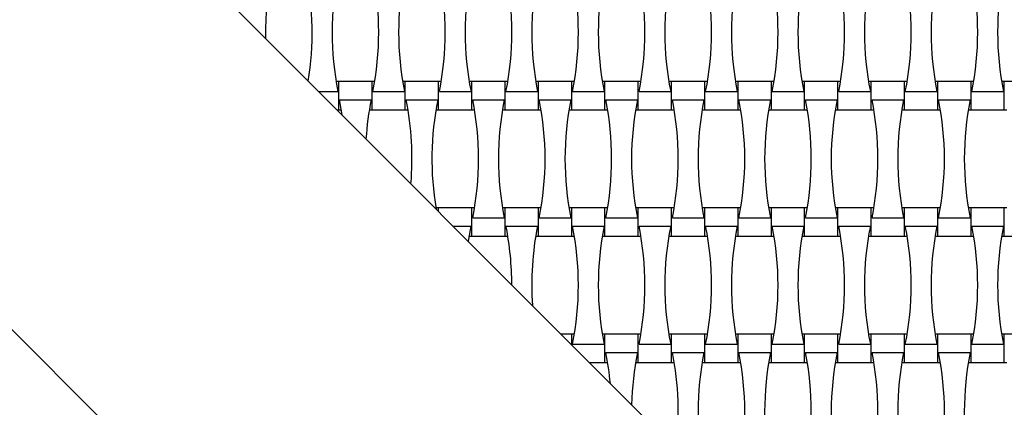
# Model space of a CAD drawing. Units: millimetres. Extents: x 1821 to 8272, y 2506 to 12011.
# Drawn here: x 5353 to 5992, y 5139 to 5390 of the extents above; entities that cross this region are included whole.
import ezdxf

# ---------------------------------------------------------------- set-up
doc = ezdxf.new("R2010")
doc.units = ezdxf.units.MM
doc.header["$LTSCALE"] = 50

msp = doc.modelspace()

# ---------------------------------------------------------------- linework, layer by layer
at = {"color": 7, "linetype": 'Continuous', "lineweight": 25}
for p, q in [((5373.66, 5517.12), (5952.46, 4938.32)), ((5046.69, 5490.54), (5965.93, 4571.3)), ((5560.43, 5350), (5558.68, 5350)), ((5582.03, 5350), (5560.43, 5350)), ((5560.43, 5331.6), (5560.43, 5350)), ((5583.77, 5350), (5582.03, 5350)), ((5582.03, 5331.6), (5582.03, 5350)), ((5603.63, 5350), (5601.88, 5350)), ((5625.23, 5350), (5603.63, 5350)), ((5603.63, 5331.6), (5603.63, 5350)), ((5626.97, 5350), (5625.23, 5350)), ((5625.23, 5331.6), (5625.23, 5350)), ((5646.83, 5350), (5645.08, 5350)), ((5668.43, 5350), (5646.83, 5350)), ((5646.83, 5331.6), (5646.83, 5350)), ((5670.17, 5350), (5668.43, 5350)), ((5668.43, 5331.6), (5668.43, 5350)), ((5690.03, 5350), (5688.28, 5350)), ((5711.63, 5350), (5690.03, 5350)), ((5690.03, 5331.6), (5690.03, 5350)), ((5713.37, 5350), (5711.63, 5350)), ((5711.63, 5331.6), (5711.63, 5350)), ((5733.23, 5350), (5731.48, 5350)), ((5754.83, 5350), (5733.23, 5350)), ((5733.23, 5331.6), (5733.23, 5350)), ((5756.57, 5350), (5754.83, 5350)), ((5754.83, 5331.6), (5754.83, 5350)), ((5776.43, 5350), (5774.68, 5350)), ((5798.03, 5350), (5776.43, 5350)), ((5776.43, 5331.6), (5776.43, 5350)), ((5799.77, 5350), (5798.03, 5350)), ((5798.03, 5331.6), (5798.03, 5350)), ((5819.63, 5350), (5817.88, 5350)), ((5841.23, 5350), (5819.63, 5350)), ((5819.63, 5331.6), (5819.63, 5350)), ((5842.97, 5350), (5841.23, 5350)), ((5841.23, 5331.6), (5841.23, 5350)), ((5862.83, 5350), (5861.08, 5350)), ((5884.43, 5350), (5862.83, 5350)), ((5862.83, 5331.6), (5862.83, 5350)), ((5886.17, 5350), (5884.43, 5350)), ((5884.43, 5331.6), (5884.43, 5350)), ((5906.03, 5350), (5904.28, 5350)), ((5927.63, 5350), (5906.03, 5350)), ((5906.03, 5331.6), (5906.03, 5350)), ((5929.37, 5350), (5927.63, 5350)), ((5927.63, 5331.6), (5927.63, 5350)), ((5949.23, 5350), (5947.48, 5350)), ((5970.83, 5350), (5949.23, 5350)), ((5949.23, 5331.6), (5949.23, 5350)), ((5972.57, 5350), (5970.83, 5350)), ((5970.83, 5331.6), (5970.83, 5350)), ((5992.43, 5350), (5990.68, 5350)), ((6014.03, 5350), (5992.43, 5350)), ((5992.43, 5331.6), (5992.43, 5350)), ((5547.3, 5343.48), (5559.87, 5343.48)), ((5582.58, 5343.48), (5603.07, 5343.48)), ((5625.78, 5343.48), (5646.27, 5343.48)), ((5668.98, 5343.48), (5689.47, 5343.48)), ((5712.18, 5343.48), (5732.67, 5343.48)), ((5755.38, 5343.48), (5775.87, 5343.48)), ((5798.58, 5343.48), (5819.07, 5343.48)), ((5841.78, 5343.48), (5862.27, 5343.48)), ((5884.98, 5343.48), (5905.47, 5343.48)), ((5928.18, 5343.48), (5948.67, 5343.48)), ((5971.38, 5343.48), (5991.87, 5343.48)), ((5560.98, 5338.12), (5581.47, 5338.12)), ((5604.18, 5338.12), (5624.67, 5338.12)), ((5647.38, 5338.12), (5667.87, 5338.12)), ((5690.58, 5338.12), (5711.07, 5338.12)), ((5733.78, 5338.12), (5754.27, 5338.12)), ((5776.98, 5338.12), (5797.47, 5338.12)), ((5820.18, 5338.12), (5840.67, 5338.12)), ((5863.38, 5338.12), (5883.87, 5338.12)), ((5906.58, 5338.12), (5927.07, 5338.12)), ((5949.78, 5338.12), (5970.27, 5338.12)), ((5559.18, 5331.6), (5560.43, 5331.6)), ((5560.43, 5331.6), (5562.17, 5331.6)), ((5580.28, 5331.6), (5582.03, 5331.6)), ((5582.03, 5331.6), (5603.63, 5331.6)), ((5603.63, 5331.6), (5605.37, 5331.6)), ((5623.48, 5331.6), (5625.23, 5331.6)), ((5625.23, 5331.6), (5646.83, 5331.6)), ((5646.83, 5331.6), (5648.57, 5331.6)), ((5666.68, 5331.6), (5668.43, 5331.6)), ((5668.43, 5331.6), (5690.03, 5331.6)), ((5690.03, 5331.6), (5691.77, 5331.6)), ((5709.88, 5331.6), (5711.63, 5331.6)), ((5711.63, 5331.6), (5733.23, 5331.6)), ((5733.23, 5331.6), (5734.97, 5331.6)), ((5753.08, 5331.6), (5754.83, 5331.6)), ((5754.83, 5331.6), (5776.43, 5331.6)), ((5776.43, 5331.6), (5778.17, 5331.6)), ((5796.28, 5331.6), (5798.03, 5331.6)), ((5798.03, 5331.6), (5819.63, 5331.6)), ((5819.63, 5331.6), (5821.37, 5331.6)), ((5839.48, 5331.6), (5841.23, 5331.6)), ((5841.23, 5331.6), (5862.83, 5331.6)), ((5862.83, 5331.6), (5864.57, 5331.6)), ((5882.68, 5331.6), (5884.43, 5331.6)), ((5884.43, 5331.6), (5906.03, 5331.6)), ((5906.03, 5331.6), (5907.77, 5331.6)), ((5925.88, 5331.6), (5927.63, 5331.6)), ((5927.63, 5331.6), (5949.23, 5331.6)), ((5949.23, 5331.6), (5950.97, 5331.6)), ((5969.08, 5331.6), (5970.83, 5331.6)), ((5970.83, 5331.6), (5992.43, 5331.6)), ((5992.43, 5331.6), (5994.17, 5331.6)), ((5625.23, 5268), (5623.48, 5268)), ((5646.83, 5268), (5625.23, 5268)), ((5625.23, 5265.55), (5625.23, 5268)), ((5648.57, 5268), (5646.83, 5268)), ((5646.83, 5249.6), (5646.83, 5268)), ((5668.43, 5268), (5666.68, 5268)), ((5690.03, 5268), (5668.43, 5268)), ((5668.43, 5249.6), (5668.43, 5268)), ((5691.77, 5268), (5690.03, 5268)), ((5690.03, 5249.6), (5690.03, 5268)), ((5711.63, 5268), (5709.88, 5268)), ((5733.23, 5268), (5711.63, 5268)), ((5711.63, 5249.6), (5711.63, 5268)), ((5734.97, 5268), (5733.23, 5268)), ((5733.23, 5249.6), (5733.23, 5268)), ((5754.83, 5268), (5753.08, 5268)), ((5776.43, 5268), (5754.83, 5268)), ((5754.83, 5249.6), (5754.83, 5268)), ((5778.17, 5268), (5776.43, 5268)), ((5776.43, 5249.6), (5776.43, 5268)), ((5798.03, 5268), (5796.28, 5268)), ((5819.63, 5268), (5798.03, 5268)), ((5798.03, 5249.6), (5798.03, 5268)), ((5821.37, 5268), (5819.63, 5268)), ((5819.63, 5249.6), (5819.63, 5268)), ((5841.23, 5268), (5839.48, 5268)), ((5862.83, 5268), (5841.23, 5268)), ((5841.23, 5249.6), (5841.23, 5268)), ((5864.57, 5268), (5862.83, 5268)), ((5862.83, 5249.6), (5862.83, 5268)), ((5884.43, 5268), (5882.68, 5268)), ((5906.03, 5268), (5884.43, 5268)), ((5884.43, 5249.6), (5884.43, 5268)), ((5907.77, 5268), (5906.03, 5268)), ((5906.03, 5249.6), (5906.03, 5268)), ((5927.63, 5268), (5925.88, 5268)), ((5949.23, 5268), (5927.63, 5268)), ((5927.63, 5249.6), (5927.63, 5268)), ((5950.97, 5268), (5949.23, 5268)), ((5949.23, 5249.6), (5949.23, 5268)), ((5970.83, 5268), (5969.08, 5268)), ((5992.43, 5268), (5970.83, 5268)), ((5970.83, 5249.6), (5970.83, 5268)), ((5994.17, 5268), (5992.43, 5268)), ((5992.43, 5249.6), (5992.43, 5268)), ((5647.38, 5261.48), (5667.87, 5261.48)), ((5690.58, 5261.48), (5711.07, 5261.48)), ((5733.78, 5261.48), (5754.27, 5261.48)), ((5776.98, 5261.48), (5797.47, 5261.48)), ((5820.18, 5261.48), (5840.67, 5261.48)), ((5863.38, 5261.48), (5883.87, 5261.48)), ((5906.58, 5261.48), (5927.07, 5261.48)), ((5949.78, 5261.48), (5970.27, 5261.48)), ((5634.66, 5256.12), (5646.27, 5256.12)), ((5668.98, 5256.12), (5689.47, 5256.12)), ((5712.18, 5256.12), (5732.67, 5256.12)), ((5755.38, 5256.12), (5775.87, 5256.12)), ((5798.58, 5256.12), (5819.07, 5256.12)), ((5841.78, 5256.12), (5862.27, 5256.12)), ((5884.98, 5256.12), (5905.47, 5256.12)), ((5928.18, 5256.12), (5948.67, 5256.12)), ((5971.38, 5256.12), (5991.87, 5256.12)), ((5645.08, 5249.6), (5646.83, 5249.6)), ((5646.83, 5249.6), (5668.43, 5249.6)), ((5668.43, 5249.6), (5670.17, 5249.6)), ((5688.28, 5249.6), (5690.03, 5249.6)), ((5690.03, 5249.6), (5711.63, 5249.6)), ((5711.63, 5249.6), (5713.37, 5249.6)), ((5731.48, 5249.6), (5733.23, 5249.6)), ((5733.23, 5249.6), (5754.83, 5249.6)), ((5754.83, 5249.6), (5756.57, 5249.6)), ((5774.68, 5249.6), (5776.43, 5249.6)), ((5776.43, 5249.6), (5798.03, 5249.6)), ((5798.03, 5249.6), (5799.77, 5249.6)), ((5817.88, 5249.6), (5819.63, 5249.6)), ((5819.63, 5249.6), (5841.23, 5249.6)), ((5841.23, 5249.6), (5842.97, 5249.6)), ((5861.08, 5249.6), (5862.83, 5249.6)), ((5862.83, 5249.6), (5884.43, 5249.6)), ((5884.43, 5249.6), (5886.17, 5249.6)), ((5904.28, 5249.6), (5906.03, 5249.6)), ((5906.03, 5249.6), (5927.63, 5249.6)), ((5927.63, 5249.6), (5929.37, 5249.6)), ((5947.48, 5249.6), (5949.23, 5249.6)), ((5949.23, 5249.6), (5970.83, 5249.6)), ((5970.83, 5249.6), (5972.57, 5249.6)), ((5990.68, 5249.6), (5992.43, 5249.6)), ((5992.43, 5249.6), (6014.03, 5249.6)), ((5711.63, 5186), (5704.78, 5186)), ((5713.37, 5186), (5711.63, 5186)), ((5711.63, 5179.15), (5711.63, 5186)), ((5733.23, 5186), (5731.48, 5186)), ((5754.83, 5186), (5733.23, 5186)), ((5733.23, 5167.6), (5733.23, 5186)), ((5756.57, 5186), (5754.83, 5186)), ((5754.83, 5167.6), (5754.83, 5186)), ((5776.43, 5186), (5774.68, 5186)), ((5798.03, 5186), (5776.43, 5186)), ((5776.43, 5167.6), (5776.43, 5186)), ((5799.77, 5186), (5798.03, 5186)), ((5798.03, 5167.6), (5798.03, 5186)), ((5819.63, 5186), (5817.88, 5186)), ((5841.23, 5186), (5819.63, 5186)), ((5819.63, 5167.6), (5819.63, 5186)), ((5842.97, 5186), (5841.23, 5186)), ((5841.23, 5167.6), (5841.23, 5186)), ((5862.83, 5186), (5861.08, 5186)), ((5884.43, 5186), (5862.83, 5186)), ((5862.83, 5167.6), (5862.83, 5186)), ((5886.17, 5186), (5884.43, 5186)), ((5884.43, 5167.6), (5884.43, 5186)), ((5906.03, 5186), (5904.28, 5186)), ((5927.63, 5186), (5906.03, 5186)), ((5906.03, 5167.6), (5906.03, 5186)), ((5929.37, 5186), (5927.63, 5186)), ((5927.63, 5167.6), (5927.63, 5186)), ((5949.23, 5186), (5947.48, 5186)), ((5970.83, 5186), (5949.23, 5186)), ((5949.23, 5167.6), (5949.23, 5186)), ((5972.57, 5186), (5970.83, 5186)), ((5970.83, 5167.6), (5970.83, 5186)), ((5992.43, 5186), (5990.68, 5186)), ((6014.03, 5186), (5992.43, 5186)), ((5992.43, 5167.6), (5992.43, 5186)), ((5712.18, 5179.48), (5732.67, 5179.48)), ((5755.38, 5179.48), (5775.87, 5179.48)), ((5798.58, 5179.48), (5819.07, 5179.48)), ((5841.78, 5179.48), (5862.27, 5179.48)), ((5884.98, 5179.48), (5905.47, 5179.48)), ((5928.18, 5179.48), (5948.67, 5179.48)), ((5971.38, 5179.48), (5991.87, 5179.48)), ((5733.78, 5174.12), (5754.27, 5174.12)), ((5776.98, 5174.12), (5797.47, 5174.12)), ((5820.18, 5174.12), (5840.67, 5174.12)), ((5863.38, 5174.12), (5883.87, 5174.12)), ((5906.58, 5174.12), (5927.07, 5174.12)), ((5949.78, 5174.12), (5970.27, 5174.12)), ((5723.18, 5167.6), (5733.23, 5167.6)), ((5733.23, 5167.6), (5734.97, 5167.6)), ((5753.08, 5167.6), (5754.83, 5167.6)), ((5754.83, 5167.6), (5776.43, 5167.6)), ((5776.43, 5167.6), (5778.17, 5167.6)), ((5796.28, 5167.6), (5798.03, 5167.6)), ((5798.03, 5167.6), (5819.63, 5167.6)), ((5819.63, 5167.6), (5821.37, 5167.6)), ((5839.48, 5167.6), (5841.23, 5167.6)), ((5841.23, 5167.6), (5862.83, 5167.6)), ((5862.83, 5167.6), (5864.57, 5167.6)), ((5882.68, 5167.6), (5884.43, 5167.6)), ((5884.43, 5167.6), (5906.03, 5167.6)), ((5906.03, 5167.6), (5907.77, 5167.6)), ((5925.88, 5167.6), (5927.63, 5167.6)), ((5927.63, 5167.6), (5949.23, 5167.6)), ((5949.23, 5167.6), (5950.97, 5167.6)), ((5969.08, 5167.6), (5970.83, 5167.6)), ((5970.83, 5167.6), (5992.43, 5167.6)), ((5992.43, 5167.6), (5994.17, 5167.6))]:
    msp.add_line(p, q, dxfattribs=at)
at = {"color": 7, "linetype": 'Continuous', "lineweight": 25, "flags": 128}
for points in [[(5562.72, 5328.06), (5562.48, 5329.68), (5560.98, 5338.12)], [(5644.56, 5246.22), (5644.78, 5247.68), (5646.27, 5256.12)]]:
    msp.add_lwpolyline(points, dxfattribs=at)
at = {"color": 7, "linetype": 'Continuous', "lineweight": 25}
for centre, radius, start, end in [((4622.43, 5914.8), 1900, 315, 45), ((4622.43, 5914.8), 1650, 323.71474, 36.28526), ((5708.27, 5381.8), 195.39, 168.69099, 181.15432), ((5347.78, 5381.8), 195.39, 350.68673, 11.30901), ((5751.47, 5381.8), 195.39, 168.69099, 191.30901), ((5390.98, 5381.8), 195.39, 348.69099, 11.30901), ((5794.67, 5381.8), 195.39, 168.69099, 191.30901), ((5434.18, 5381.8), 195.39, 348.69099, 11.30901), ((5837.87, 5381.8), 195.39, 168.69099, 191.30901), ((5477.38, 5381.8), 195.39, 348.69099, 11.30901), ((5881.07, 5381.8), 195.39, 168.69099, 191.30901), ((5520.58, 5381.8), 195.39, 348.69099, 11.30901), ((5924.27, 5381.8), 195.39, 168.69099, 191.30901), ((5563.78, 5381.8), 195.39, 348.69099, 11.30901), ((5967.47, 5381.8), 195.39, 168.69099, 191.30901), ((5606.98, 5381.8), 195.39, 348.69099, 11.30901), ((6010.67, 5381.8), 195.39, 168.69099, 191.30901), ((5650.18, 5381.8), 195.39, 348.69099, 11.30901), ((6053.87, 5381.8), 195.39, 168.69099, 191.30901), ((5693.38, 5381.8), 195.39, 348.69099, 11.30901), ((6097.07, 5381.8), 195.39, 168.69099, 191.30901), ((5736.58, 5381.8), 195.39, 348.69099, 11.30901), ((6140.27, 5381.8), 195.39, 168.69099, 191.30901), ((5779.78, 5381.8), 195.39, 348.69099, 11.30901), ((6183.47, 5381.8), 195.39, 168.69099, 191.30901), ((5773.07, 5299.8), 195.39, 168.69099, 176.22086), ((5412.58, 5299.8), 195.39, 355.21052, 11.30901), ((5816.27, 5299.8), 195.39, 168.69099, 189.61696), ((5455.78, 5299.8), 195.39, 348.69099, 11.30901), ((5859.47, 5299.8), 195.39, 168.69099, 191.30901), ((5498.98, 5299.8), 195.39, 348.69099, 11.30901), ((5902.67, 5299.8), 195.39, 168.69099, 191.30901), ((5542.18, 5299.8), 195.39, 348.69099, 11.30901), ((5945.87, 5299.8), 195.39, 168.69099, 191.30901), ((5585.38, 5299.8), 195.39, 348.69099, 11.30901), ((5989.07, 5299.8), 195.39, 168.69099, 191.30901), ((5628.58, 5299.8), 195.39, 348.69099, 11.30901), ((6032.27, 5299.8), 195.39, 168.69099, 191.30901), ((5671.78, 5299.8), 195.39, 348.69099, 11.30901), ((6075.47, 5299.8), 195.39, 168.69099, 191.30901), ((5714.98, 5299.8), 195.39, 348.69099, 11.30901), ((6118.67, 5299.8), 195.39, 168.69099, 191.30901), ((5758.18, 5299.8), 195.39, 348.69099, 11.30901), ((6161.87, 5299.8), 195.39, 168.69099, 191.30901), ((5477.38, 5217.8), 195.39, 0.05967, 11.30901), ((5881.07, 5217.8), 195.39, 168.69099, 183.85566), ((5520.58, 5217.8), 195.39, 348.69099, 11.30901), ((5924.27, 5217.8), 195.39, 168.69099, 191.30901), ((5563.78, 5217.8), 195.39, 348.69099, 11.30901), ((5967.47, 5217.8), 195.39, 168.69099, 191.30901), ((5606.98, 5217.8), 195.39, 348.69099, 11.30901), ((6010.67, 5217.8), 195.39, 168.69099, 191.30901), ((5650.18, 5217.8), 195.39, 348.69099, 11.30901), ((6053.87, 5217.8), 195.39, 168.69099, 191.30901), ((5693.38, 5217.8), 195.39, 348.69099, 11.30901), ((6097.07, 5217.8), 195.39, 168.69099, 191.30901), ((5736.58, 5217.8), 195.39, 348.69099, 11.30901), ((6140.27, 5217.8), 195.39, 168.69099, 191.30901), ((5779.78, 5217.8), 195.39, 348.69099, 11.30901), ((6183.47, 5217.8), 195.39, 168.69099, 191.30901), ((5542.18, 5135.8), 195.39, 5.36176, 11.30901), ((5945.87, 5135.8), 195.39, 168.69099, 178.69422), ((5585.38, 5135.8), 195.39, 352.86128, 11.30901), ((5989.07, 5135.8), 195.39, 168.69099, 191.30901), ((5628.58, 5135.8), 195.39, 348.69099, 11.30901), ((6032.27, 5135.8), 195.39, 168.69099, 191.30901), ((5671.78, 5135.8), 195.39, 348.69099, 11.30901), ((6075.47, 5135.8), 195.39, 168.69099, 191.30901), ((5714.98, 5135.8), 195.39, 348.69099, 11.30901), ((6118.67, 5135.8), 195.39, 168.69099, 191.30901), ((5758.18, 5135.8), 195.39, 348.69099, 11.30901), ((6161.87, 5135.8), 195.39, 168.69099, 191.30901)]:
    msp.add_arc(centre, radius, start, end, dxfattribs=at)

doc.saveas('drawing.dxf')
